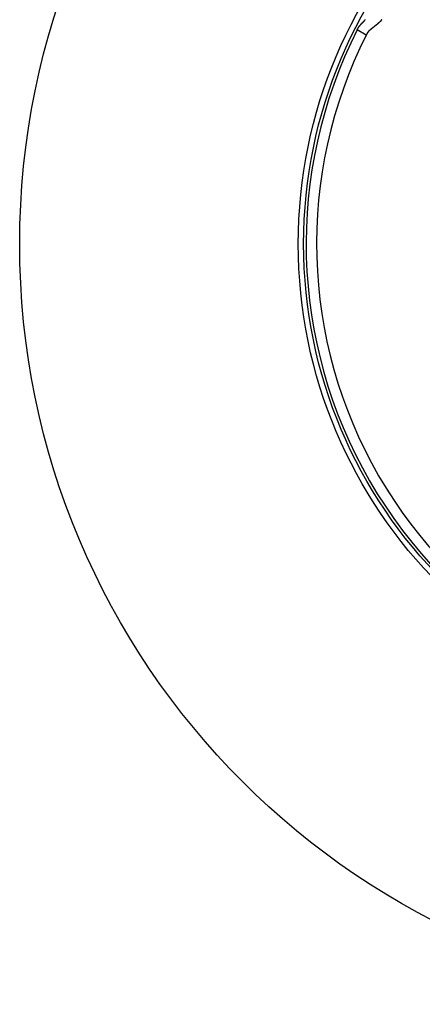
# Model space of a CAD drawing. Extents: x 461 to 1143, y -260 to 218.
# Drawn here: x 461 to 538, y -260 to -71 of the extents above; entities that cross this region are included whole.
import ezdxf

# ---------------------------------------------------------------- set-up
doc = ezdxf.new("R2010")
doc.units = 0
doc.header["$LTSCALE"] = 10
doc.layers.get('0').update_dxf_attribs({"linetype": 'CONTINUOUS'})
doc.layers.add('STEMPEL', color=3, linetype='CONTINUOUS')

# ---------------------------------------------------------------- blocks, each defined once
blk = doc.blocks.new('A$C56B61ECC')
blk.add_line((99.9084, 211.095), (98.1737, 212.0965))
for points in [[(98.3634, 212.469, 0), (98.3676, 212.477, 0), (98.3719, 212.485, 0), (98.3764, 212.494, 0), (98.3809, 212.502, 0), (98.3856, 212.51, 0), (98.3904, 212.519, 0), (98.3952, 212.527, 0), (98.4002, 212.536, 0), (98.4053, 212.544, 0), (98.4105, 212.553, 0), (98.4157, 212.562, 0), (98.4211, 212.57, 0), (98.4266, 212.579, 0), (98.4322, 212.588, 0), (98.4379, 212.597, 0), (98.4437, 212.606, 0), (98.4496, 212.615, 0), (98.4555, 212.624, 0), (98.4616, 212.633, 0), (98.4678, 212.642, 0), (98.4741, 212.651, 0), (98.4804, 212.66, 0), (98.4869, 212.669, 0), (98.4935, 212.678, 0), (98.5001, 212.688, 0), (98.5069, 212.697, 0), (98.5137, 212.707, 0), (98.5207, 212.716, 0), (98.5277, 212.726, 0), (98.5348, 212.735, 0), (98.542, 212.745, 0), (98.5493, 212.754, 0), (98.5567, 212.764, 0), (98.5642, 212.774, 0), (98.5718, 212.784, 0), (98.5795, 212.793, 0), (98.5872, 212.803, 0), (98.5951, 212.813, 0), (98.603, 212.823, 0), (98.611, 212.833, 0), (98.6192, 212.843, 0), (98.6273, 212.853, 0), (98.6356, 212.864, 0), (98.644, 212.874, 0), (98.6524, 212.884, 0), (98.661, 212.895, 0), (98.6696, 212.905, 0), (98.6783, 212.915, 0), (98.6871, 212.926, 0), (98.6959, 212.936, 0), (98.7049, 212.947, 0), (98.7139, 212.957, 0), (98.723, 212.968, 0), (98.7322, 212.979, 0), (98.7415, 212.99, 0), (98.7508, 213, 0), (98.7603, 213.011, 0), (98.7697, 213.022, 0), (98.7793, 213.033, 0), (98.789, 213.044, 0), (98.7987, 213.055, 0), (98.8085, 213.066, 0), (98.8183, 213.077, 0), (98.8282, 213.089, 0), (98.8382, 213.1, 0), (98.8483, 213.111, 0), (98.8584, 213.122, 0), (98.8686, 213.134, 0), (98.8789, 213.145, 0), (98.8892, 213.157, 0), (98.8996, 213.168, 0), (98.9101, 213.18, 0), (98.9206, 213.191, 0), (98.9312, 213.203, 0), (98.9419, 213.215, 0), (98.9526, 213.226, 0), (98.9634, 213.238, 0), (98.9742, 213.25, 0), (98.9852, 213.262, 0), (98.9961, 213.274, 0), (99.0071, 213.286, 0), (99.0182, 213.298, 0), (99.0294, 213.31, 0), (99.0406, 213.322, 0), (99.0518, 213.334, 0), (99.0631, 213.346, 0), (99.0745, 213.358, 0), (99.0859, 213.371, 0), (99.0974, 213.383, 0), (99.1089, 213.395, 0), (99.1205, 213.408, 0), (99.1322, 213.42, 0), (99.1439, 213.433, 0), (99.1556, 213.445, 0), (99.1674, 213.458, 0), (99.1792, 213.471, 0), (99.1911, 213.483, 0), (99.2031, 213.496, 0), (99.2151, 213.509, 0), (99.2271, 213.522, 0), (99.2392, 213.535, 0), (99.2513, 213.548, 0), (99.2635, 213.561, 0), (99.2757, 213.574, 0), (99.288, 213.587, 0), (99.3003, 213.6, 0), (99.3126, 213.613, 0), (99.325, 213.626, 0), (99.3375, 213.64, 0), (99.3499, 213.653, 0), (99.3625, 213.666, 0), (99.375, 213.68, 0), (99.3876, 213.693, 0), (99.4002, 213.707, 0), (99.4129, 213.72, 0), (99.4256, 213.734, 0), (99.4384, 213.748, 0), (99.4511, 213.761, 0), (99.464, 213.775, 0), (99.4768, 213.789, 0), (99.4897, 213.803, 0), (99.5026, 213.817, 0), (99.5155, 213.83, 0), (99.5285, 213.844, 0), (99.5415, 213.859, 0), (99.5546, 213.873, 0), (99.5676, 213.887, 0), (99.5807, 213.901, 0), (99.5938, 213.915, 0), (99.607, 213.929, 0), (99.6201, 213.944, 0), (99.6333, 213.958, 0), (99.6466, 213.973, 0), (99.6598, 213.987, 0), (99.6731, 214.002, 0), (99.6864, 214.016, 0), (99.6997, 214.031, 0), (99.713, 214.045, 0), (99.7264, 214.06, 0)], [(102.908, 214.05, 0), (102.896, 214.036, 0), (102.884, 214.022, 0), (102.872, 214.008, 0), (102.86, 213.995, 0), (102.848, 213.981, 0), (102.836, 213.968, 0), (102.824, 213.954, 0), (102.812, 213.941, 0), (102.799, 213.927, 0), (102.787, 213.914, 0), (102.775, 213.901, 0), (102.763, 213.887, 0), (102.75, 213.874, 0), (102.738, 213.861, 0), (102.725, 213.848, 0), (102.713, 213.835, 0), (102.7, 213.822, 0), (102.688, 213.809, 0), (102.675, 213.796, 0), (102.663, 213.783, 0), (102.65, 213.77, 0), (102.638, 213.757, 0), (102.625, 213.744, 0), (102.612, 213.731, 0), (102.6, 213.719, 0), (102.587, 213.706, 0), (102.574, 213.693, 0), (102.562, 213.681, 0), (102.549, 213.668, 0), (102.536, 213.656, 0), (102.523, 213.643, 0), (102.511, 213.631, 0), (102.498, 213.618, 0), (102.485, 213.606, 0), (102.472, 213.594, 0), (102.459, 213.581, 0), (102.446, 213.569, 0), (102.433, 213.557, 0), (102.42, 213.545, 0), (102.407, 213.533, 0), (102.395, 213.52, 0), (102.382, 213.508, 0), (102.369, 213.496, 0), (102.356, 213.484, 0), (102.343, 213.472, 0), (102.33, 213.461, 0), (102.317, 213.449, 0), (102.304, 213.437, 0), (102.291, 213.425, 0), (102.277, 213.413, 0), (102.264, 213.402, 0), (102.251, 213.39, 0), (102.238, 213.378, 0), (102.225, 213.367, 0), (102.212, 213.355, 0), (102.199, 213.344, 0), (102.186, 213.332, 0), (102.173, 213.321, 0), (102.16, 213.309, 0), (102.147, 213.298, 0), (102.134, 213.286, 0), (102.121, 213.275, 0), (102.108, 213.264, 0), (102.095, 213.253, 0), (102.081, 213.241, 0), (102.068, 213.23, 0), (102.055, 213.219, 0), (102.042, 213.208, 0), (102.029, 213.197, 0), (102.016, 213.186, 0), (102.003, 213.175, 0), (101.99, 213.164, 0), (101.977, 213.153, 0), (101.964, 213.142, 0), (101.951, 213.131, 0), (101.938, 213.12, 0), (101.925, 213.109, 0), (101.912, 213.098, 0), (101.899, 213.088, 0), (101.886, 213.077, 0), (101.873, 213.066, 0), (101.86, 213.055, 0), (101.847, 213.045, 0), (101.834, 213.034, 0), (101.821, 213.024, 0), (101.808, 213.013, 0), (101.795, 213.003, 0), (101.782, 212.992, 0), (101.769, 212.982, 0), (101.757, 212.971, 0), (101.744, 212.961, 0), (101.731, 212.95, 0), (101.718, 212.94, 0), (101.705, 212.93, 0), (101.692, 212.919, 0), (101.68, 212.909, 0), (101.667, 212.899, 0), (101.654, 212.889, 0), (101.642, 212.878, 0), (101.629, 212.868, 0), (101.616, 212.858, 0), (101.603, 212.848, 0), (101.591, 212.838, 0), (101.578, 212.828, 0), (101.566, 212.818, 0), (101.553, 212.808, 0), (101.54, 212.798, 0), (101.528, 212.788, 0), (101.515, 212.778, 0), (101.503, 212.768, 0), (101.49, 212.758, 0), (101.478, 212.748, 0), (101.465, 212.738, 0), (101.453, 212.729, 0), (101.441, 212.719, 0), (101.428, 212.709, 0), (101.416, 212.699, 0), (101.404, 212.689, 0), (101.391, 212.68, 0), (101.379, 212.67, 0), (101.367, 212.66, 0), (101.355, 212.651, 0), (101.342, 212.641, 0), (101.33, 212.632, 0), (101.318, 212.622, 0), (101.306, 212.612, 0), (101.294, 212.603, 0), (101.282, 212.593, 0), (101.27, 212.584, 0), (101.258, 212.574, 0), (101.246, 212.565, 0), (101.234, 212.556, 0), (101.222, 212.546, 0), (101.21, 212.537, 0), (101.198, 212.527, 0), (101.186, 212.518, 0), (101.175, 212.509, 0), (101.163, 212.5, 0), (101.151, 212.49, 0), (101.14, 212.481, 0), (101.128, 212.472, 0), (101.116, 212.463, 0), (101.105, 212.454, 0), (101.093, 212.444, 0), (101.082, 212.435, 0), (101.07, 212.426, 0), (101.059, 212.417, 0), (101.048, 212.408, 0), (101.036, 212.399, 0), (101.025, 212.39, 0), (101.014, 212.381, 0), (101.002, 212.372, 0), (100.991, 212.363, 0), (100.98, 212.354, 0), (100.969, 212.345, 0), (100.958, 212.336, 0), (100.947, 212.327, 0), (100.936, 212.319, 0), (100.925, 212.31, 0), (100.914, 212.301, 0), (100.903, 212.292, 0), (100.892, 212.283, 0), (100.882, 212.275, 0), (100.871, 212.266, 0), (100.86, 212.257, 0), (100.85, 212.248, 0), (100.839, 212.24, 0), (100.829, 212.231, 0), (100.818, 212.223, 0), (100.808, 212.214, 0), (100.797, 212.205, 0), (100.787, 212.197, 0), (100.777, 212.188, 0), (100.767, 212.18, 0), (100.756, 212.171, 0), (100.746, 212.163, 0), (100.736, 212.154, 0), (100.726, 212.146, 0), (100.716, 212.137, 0), (100.706, 212.129, 0), (100.696, 212.121, 0), (100.687, 212.112, 0), (100.677, 212.104, 0), (100.667, 212.095, 0), (100.658, 212.087, 0), (100.648, 212.079, 0), (100.638, 212.071, 0), (100.629, 212.062, 0), (100.62, 212.054, 0), (100.61, 212.046, 0), (100.601, 212.038, 0), (100.592, 212.029, 0), (100.582, 212.021, 0), (100.573, 212.013, 0), (100.564, 212.005, 0), (100.555, 211.997, 0), (100.546, 211.989, 0), (100.537, 211.981, 0), (100.529, 211.973, 0), (100.52, 211.965, 0), (100.511, 211.957, 0), (100.503, 211.949, 0), (100.494, 211.941, 0), (100.486, 211.933, 0), (100.477, 211.925, 0), (100.469, 211.917, 0), (100.46, 211.909, 0), (100.452, 211.901, 0), (100.444, 211.894, 0), (100.436, 211.886, 0), (100.428, 211.878, 0), (100.42, 211.87, 0), (100.412, 211.863, 0), (100.404, 211.855, 0), (100.397, 211.847, 0), (100.389, 211.84, 0), (100.381, 211.832, 0), (100.374, 211.824, 0), (100.366, 211.817, 0), (100.359, 211.809, 0), (100.352, 211.801, 0), (100.345, 211.794, 0), (100.337, 211.786, 0), (100.33, 211.779, 0), (100.323, 211.771, 0), (100.316, 211.764, 0), (100.31, 211.756, 0), (100.303, 211.749, 0), (100.296, 211.742, 0), (100.289, 211.734, 0), (100.283, 211.727, 0), (100.276, 211.72, 0), (100.27, 211.712, 0), (100.264, 211.705, 0), (100.257, 211.698, 0), (100.251, 211.69, 0), (100.245, 211.683, 0), (100.239, 211.676, 0), (100.233, 211.669, 0), (100.227, 211.661, 0), (100.222, 211.654, 0), (100.216, 211.647, 0), (100.21, 211.64, 0), (100.205, 211.633, 0), (100.199, 211.626, 0), (100.194, 211.619, 0), (100.189, 211.612, 0), (100.183, 211.605, 0), (100.178, 211.598, 0), (100.173, 211.591, 0), (100.168, 211.584, 0), (100.164, 211.577, 0), (100.159, 211.57, 0), (100.154, 211.563, 0), (100.149, 211.556, 0), (100.145, 211.549, 0), (100.141, 211.542, 0), (100.136, 211.535, 0), (100.132, 211.528, 0), (100.128, 211.522, 0), (100.124, 211.515, 0), (100.12, 211.508, 0), (100.116, 211.501, 0), (100.112, 211.495, 0), (100.108, 211.488, 0), (100.105, 211.481, 0), (100.101, 211.474, 0), (100.098, 211.468, 0)], [(98.1737, 212.097, 0), (98.1737, 212.097, 0), (98.1737, 212.097, 0), (98.1737, 212.097, 0), (98.1738, 212.097, 0), (98.1738, 212.097, 0), (98.1738, 212.097, 0), (98.1738, 212.097, 0), (98.1739, 212.097, 0), (98.1739, 212.097, 0), (98.174, 212.097, 0), (98.174, 212.097, 0), (98.1741, 212.097, 0), (98.1742, 212.097, 0), (98.1742, 212.098, 0), (98.1743, 212.098, 0), (98.1744, 212.098, 0), (98.1745, 212.098, 0), (98.1746, 212.098, 0), (98.1747, 212.099, 0), (98.1748, 212.099, 0), (98.1749, 212.099, 0), (98.175, 212.099, 0), (98.1752, 212.099, 0), (98.1753, 212.1, 0), (98.1754, 212.1, 0), (98.1756, 212.1, 0), (98.1757, 212.101, 0), (98.1759, 212.101, 0), (98.176, 212.101, 0), (98.1762, 212.101, 0), (98.1764, 212.102, 0), (98.1765, 212.102, 0), (98.1767, 212.103, 0), (98.1769, 212.103, 0), (98.1771, 212.103, 0), (98.1773, 212.104, 0), (98.1775, 212.104, 0), (98.1777, 212.104, 0), (98.1779, 212.105, 0), (98.1782, 212.105, 0), (98.1784, 212.106, 0), (98.1786, 212.106, 0), (98.1789, 212.107, 0), (98.1791, 212.107, 0), (98.1793, 212.108, 0), (98.1796, 212.108, 0), (98.1799, 212.109, 0), (98.1801, 212.109, 0), (98.1804, 212.11, 0), (98.1807, 212.11, 0), (98.181, 212.111, 0), (98.1813, 212.111, 0), (98.1815, 212.112, 0), (98.1818, 212.113, 0), (98.1822, 212.113, 0), (98.1825, 212.114, 0), (98.1828, 212.114, 0), (98.1831, 212.115, 0), (98.1834, 212.116, 0), (98.1838, 212.116, 0), (98.1841, 212.117, 0), (98.1845, 212.118, 0), (98.1848, 212.118, 0), (98.1852, 212.119, 0), (98.1855, 212.12, 0), (98.1859, 212.121, 0), (98.1863, 212.121, 0), (98.1867, 212.122, 0), (98.1871, 212.123, 0), (98.1875, 212.124, 0), (98.1879, 212.124, 0), (98.1883, 212.125, 0), (98.1887, 212.126, 0), (98.1891, 212.127, 0), (98.1895, 212.128, 0), (98.1899, 212.129, 0), (98.1904, 212.129, 0), (98.1908, 212.13, 0), (98.1913, 212.131, 0), (98.1917, 212.132, 0), (98.1922, 212.133, 0), (98.1926, 212.134, 0), (98.1931, 212.135, 0), (98.1936, 212.136, 0), (98.1941, 212.137, 0), (98.1946, 212.138, 0), (98.1951, 212.139, 0), (98.1956, 212.14, 0), (98.1961, 212.141, 0), (98.1966, 212.142, 0), (98.1971, 212.143, 0), (98.1976, 212.144, 0), (98.1981, 212.145, 0), (98.1987, 212.146, 0), (98.1992, 212.147, 0), (98.1998, 212.148, 0), (98.2003, 212.149, 0), (98.2009, 212.15, 0), (98.2014, 212.151, 0), (98.202, 212.152, 0), (98.2026, 212.154, 0), (98.2032, 212.155, 0), (98.2038, 212.156, 0), (98.2044, 212.157, 0), (98.205, 212.158, 0), (98.2056, 212.159, 0), (98.2062, 212.161, 0), (98.2068, 212.162, 0), (98.2074, 212.163, 0), (98.2081, 212.164, 0), (98.2087, 212.166, 0), (98.2093, 212.167, 0), (98.21, 212.168, 0), (98.2107, 212.169, 0), (98.2113, 212.171, 0), (98.212, 212.172, 0), (98.2127, 212.173, 0), (98.2133, 212.175, 0), (98.214, 212.176, 0), (98.2147, 212.177, 0), (98.2154, 212.179, 0), (98.2161, 212.18, 0), (98.2168, 212.182, 0), (98.2175, 212.183, 0), (98.2183, 212.184, 0), (98.219, 212.186, 0), (98.2197, 212.187, 0), (98.2205, 212.189, 0), (98.2212, 212.19, 0), (98.222, 212.192, 0), (98.2227, 212.193, 0), (98.2235, 212.195, 0), (98.2243, 212.196, 0), (98.2251, 212.198, 0), (98.2258, 212.199, 0), (98.2266, 212.201, 0), (98.2274, 212.202, 0), (98.2282, 212.204, 0), (98.229, 212.206, 0), (98.2298, 212.207, 0), (98.2307, 212.209, 0), (98.2315, 212.21, 0), (98.2323, 212.212, 0), (98.2332, 212.214, 0), (98.234, 212.215, 0), (98.2349, 212.217, 0), (98.2357, 212.219, 0), (98.2366, 212.221, 0), (98.2375, 212.222, 0), (98.2383, 212.224, 0), (98.2392, 212.226, 0), (98.2401, 212.227, 0), (98.241, 212.229, 0), (98.2419, 212.231, 0), (98.2428, 212.233, 0), (98.2437, 212.235, 0), (98.2446, 212.236, 0), (98.2455, 212.238, 0), (98.2465, 212.24, 0), (98.2474, 212.242, 0), (98.2483, 212.244, 0), (98.2493, 212.246, 0), (98.2502, 212.247, 0), (98.2512, 212.249, 0), (98.2522, 212.251, 0), (98.2531, 212.253, 0), (98.2541, 212.255, 0), (98.2551, 212.257, 0), (98.2561, 212.259, 0), (98.2571, 212.261, 0), (98.2581, 212.263, 0), (98.2591, 212.265, 0), (98.2601, 212.267, 0), (98.2611, 212.269, 0), (98.2622, 212.271, 0), (98.2632, 212.273, 0), (98.2642, 212.275, 0), (98.2653, 212.277, 0), (98.2663, 212.279, 0), (98.2674, 212.281, 0), (98.2684, 212.283, 0), (98.2695, 212.285, 0), (98.2706, 212.287, 0), (98.2717, 212.289, 0), (98.2727, 212.292, 0), (98.2738, 212.294, 0), (98.2749, 212.296, 0), (98.276, 212.298, 0), (98.2771, 212.3, 0), (98.2783, 212.302, 0), (98.2794, 212.305, 0), (98.2805, 212.307, 0), (98.2816, 212.309, 0), (98.2828, 212.311, 0), (98.2839, 212.314, 0), (98.2851, 212.316, 0), (98.2862, 212.318, 0), (98.2874, 212.32, 0), (98.2886, 212.323, 0), (98.2897, 212.325, 0), (98.2909, 212.327, 0), (98.2921, 212.33, 0), (98.2933, 212.332, 0), (98.2945, 212.334, 0), (98.2957, 212.337, 0), (98.2969, 212.339, 0), (98.2981, 212.341, 0), (98.2993, 212.344, 0), (98.3006, 212.346, 0), (98.3018, 212.349, 0), (98.303, 212.351, 0), (98.3043, 212.353, 0), (98.3055, 212.356, 0), (98.3068, 212.358, 0), (98.308, 212.361, 0), (98.3093, 212.363, 0), (98.3106, 212.366, 0), (98.3119, 212.368, 0), (98.3132, 212.371, 0), (98.3144, 212.373, 0), (98.3157, 212.376, 0), (98.3171, 212.378, 0), (98.3184, 212.381, 0), (98.3197, 212.384, 0), (98.321, 212.386, 0), (98.3223, 212.389, 0), (98.3237, 212.391, 0), (98.325, 212.394, 0), (98.3263, 212.397, 0), (98.3277, 212.399, 0), (98.329, 212.402, 0), (98.3304, 212.405, 0), (98.3318, 212.407, 0), (98.3332, 212.41, 0), (98.3345, 212.413, 0), (98.3359, 212.415, 0), (98.3373, 212.418, 0), (98.3387, 212.421, 0), (98.3401, 212.424, 0), (98.3415, 212.426, 0), (98.3429, 212.429, 0), (98.3444, 212.432, 0), (98.3458, 212.435, 0), (98.3472, 212.438, 0), (98.3487, 212.44, 0), (98.3501, 212.443, 0), (98.3516, 212.446, 0), (98.353, 212.449, 0), (98.3545, 212.452, 0), (98.3559, 212.455, 0), (98.3574, 212.457, 0), (98.3589, 212.46, 0), (98.3604, 212.463, 0), (98.3619, 212.466, 0), (98.3634, 212.469, 0)], [(100.098, 211.468, 0), (100.096, 211.465, 0), (100.095, 211.462, 0), (100.093, 211.459, 0), (100.092, 211.456, 0), (100.09, 211.453, 0), (100.089, 211.45, 0), (100.087, 211.448, 0), (100.086, 211.445, 0), (100.084, 211.442, 0), (100.083, 211.439, 0), (100.082, 211.436, 0), (100.08, 211.433, 0), (100.079, 211.431, 0), (100.077, 211.428, 0), (100.076, 211.425, 0), (100.074, 211.422, 0), (100.073, 211.42, 0), (100.072, 211.417, 0), (100.07, 211.414, 0), (100.069, 211.411, 0), (100.068, 211.409, 0), (100.066, 211.406, 0), (100.065, 211.403, 0), (100.063, 211.401, 0), (100.062, 211.398, 0), (100.061, 211.395, 0), (100.059, 211.393, 0), (100.058, 211.39, 0), (100.057, 211.387, 0), (100.055, 211.385, 0), (100.054, 211.382, 0), (100.053, 211.38, 0), (100.051, 211.377, 0), (100.05, 211.375, 0), (100.049, 211.372, 0), (100.048, 211.369, 0), (100.046, 211.367, 0), (100.045, 211.364, 0), (100.044, 211.362, 0), (100.042, 211.359, 0), (100.041, 211.357, 0), (100.04, 211.355, 0), (100.039, 211.352, 0), (100.037, 211.35, 0), (100.036, 211.347, 0), (100.035, 211.345, 0), (100.034, 211.342, 0), (100.033, 211.34, 0), (100.031, 211.338, 0), (100.03, 211.335, 0), (100.029, 211.333, 0), (100.028, 211.331, 0), (100.027, 211.328, 0), (100.025, 211.326, 0), (100.024, 211.324, 0), (100.023, 211.321, 0), (100.022, 211.319, 0), (100.021, 211.317, 0), (100.02, 211.314, 0), (100.018, 211.312, 0), (100.017, 211.31, 0), (100.016, 211.308, 0), (100.015, 211.305, 0), (100.014, 211.303, 0), (100.013, 211.301, 0), (100.012, 211.299, 0), (100.011, 211.297, 0), (100.009, 211.294, 0), (100.008, 211.292, 0), (100.007, 211.29, 0), (100.006, 211.288, 0), (100.005, 211.286, 0), (100.004, 211.284, 0), (100.003, 211.282, 0), (100.002, 211.28, 0), (100.001, 211.278, 0), (99.9998, 211.275, 0), (99.9987, 211.273, 0), (99.9977, 211.271, 0), (99.9967, 211.269, 0), (99.9957, 211.267, 0), (99.9946, 211.265, 0), (99.9936, 211.263, 0), (99.9926, 211.261, 0), (99.9916, 211.259, 0), (99.9906, 211.257, 0), (99.9896, 211.256, 0), (99.9887, 211.254, 0), (99.9877, 211.252, 0), (99.9867, 211.25, 0), (99.9858, 211.248, 0), (99.9848, 211.246, 0), (99.9838, 211.244, 0), (99.9829, 211.242, 0), (99.982, 211.24, 0), (99.981, 211.239, 0), (99.9801, 211.237, 0), (99.9792, 211.235, 0), (99.9783, 211.233, 0), (99.9774, 211.231, 0), (99.9765, 211.229, 0), (99.9756, 211.228, 0), (99.9747, 211.226, 0), (99.9738, 211.224, 0), (99.9729, 211.222, 0), (99.972, 211.221, 0), (99.9712, 211.219, 0), (99.9703, 211.217, 0), (99.9694, 211.216, 0), (99.9686, 211.214, 0), (99.9678, 211.212, 0), (99.9669, 211.211, 0), (99.9661, 211.209, 0), (99.9653, 211.207, 0), (99.9644, 211.206, 0), (99.9636, 211.204, 0), (99.9628, 211.203, 0), (99.962, 211.201, 0), (99.9612, 211.199, 0), (99.9604, 211.198, 0), (99.9597, 211.196, 0), (99.9589, 211.195, 0), (99.9581, 211.193, 0), (99.9574, 211.192, 0), (99.9566, 211.19, 0), (99.9558, 211.189, 0), (99.9551, 211.187, 0), (99.9544, 211.186, 0), (99.9536, 211.184, 0), (99.9529, 211.183, 0), (99.9522, 211.182, 0), (99.9515, 211.18, 0), (99.9508, 211.179, 0), (99.95, 211.177, 0), (99.9494, 211.176, 0), (99.9487, 211.175, 0), (99.948, 211.173, 0), (99.9473, 211.172, 0), (99.9466, 211.171, 0), (99.946, 211.169, 0), (99.9453, 211.168, 0), (99.9446, 211.167, 0), (99.944, 211.165, 0), (99.9434, 211.164, 0), (99.9427, 211.163, 0), (99.9421, 211.162, 0), (99.9415, 211.16, 0), (99.9408, 211.159, 0), (99.9402, 211.158, 0), (99.9396, 211.157, 0), (99.939, 211.156, 0), (99.9384, 211.154, 0), (99.9378, 211.153, 0), (99.9373, 211.152, 0), (99.9367, 211.151, 0), (99.9361, 211.15, 0), (99.9355, 211.149, 0), (99.935, 211.148, 0), (99.9344, 211.146, 0), (99.9339, 211.145, 0), (99.9333, 211.144, 0), (99.9328, 211.143, 0), (99.9323, 211.142, 0), (99.9318, 211.141, 0), (99.9312, 211.14, 0), (99.9307, 211.139, 0), (99.9302, 211.138, 0), (99.9297, 211.137, 0), (99.9292, 211.136, 0), (99.9288, 211.135, 0), (99.9283, 211.134, 0), (99.9278, 211.133, 0), (99.9273, 211.132, 0), (99.9269, 211.131, 0), (99.9264, 211.131, 0), (99.926, 211.13, 0), (99.9255, 211.129, 0), (99.9251, 211.128, 0), (99.9246, 211.127, 0), (99.9242, 211.126, 0), (99.9238, 211.125, 0), (99.9234, 211.125, 0), (99.923, 211.124, 0), (99.9226, 211.123, 0), (99.9222, 211.122, 0), (99.9218, 211.121, 0), (99.9214, 211.121, 0), (99.921, 211.12, 0), (99.9206, 211.119, 0), (99.9202, 211.118, 0), (99.9199, 211.118, 0), (99.9195, 211.117, 0), (99.9192, 211.116, 0), (99.9188, 211.116, 0), (99.9185, 211.115, 0), (99.9181, 211.114, 0), (99.9178, 211.114, 0), (99.9175, 211.113, 0), (99.9172, 211.112, 0), (99.9169, 211.112, 0), (99.9166, 211.111, 0), (99.9163, 211.11, 0), (99.916, 211.11, 0), (99.9157, 211.109, 0), (99.9154, 211.109, 0), (99.9151, 211.108, 0), (99.9148, 211.108, 0), (99.9146, 211.107, 0), (99.9143, 211.107, 0), (99.9141, 211.106, 0), (99.9138, 211.106, 0), (99.9136, 211.105, 0), (99.9133, 211.105, 0), (99.9131, 211.104, 0), (99.9129, 211.104, 0), (99.9127, 211.103, 0), (99.9124, 211.103, 0), (99.9122, 211.103, 0), (99.912, 211.102, 0), (99.9118, 211.102, 0), (99.9116, 211.101, 0), (99.9115, 211.101, 0), (99.9113, 211.101, 0), (99.9111, 211.1, 0), (99.9109, 211.1, 0), (99.9108, 211.1, 0), (99.9106, 211.099, 0), (99.9105, 211.099, 0), (99.9103, 211.099, 0), (99.9102, 211.098, 0), (99.91, 211.098, 0), (99.9099, 211.098, 0), (99.9098, 211.098, 0), (99.9097, 211.097, 0), (99.9095, 211.097, 0), (99.9094, 211.097, 0), (99.9093, 211.097, 0), (99.9092, 211.097, 0), (99.9091, 211.096, 0), (99.9091, 211.096, 0), (99.909, 211.096, 0), (99.9089, 211.096, 0), (99.9088, 211.096, 0), (99.9088, 211.096, 0), (99.9087, 211.096, 0), (99.9087, 211.095, 0), (99.9086, 211.095, 0), (99.9086, 211.095, 0), (99.9085, 211.095, 0), (99.9085, 211.095, 0), (99.9085, 211.095, 0), (99.9085, 211.095, 0), (99.9084, 211.095, 0), (99.9084, 211.095, 0), (99.9084, 211.095, 0)]]:
    blk.add_polyline3d(points)
for radius in [146, 92.5, 91.4761]:
    blk.add_circle((179.363, 170.9954), radius)
for radius, start, end in [(91, 153.149706, 266.850294), (89, 153.22056, 266.77944)]:
    blk.add_arc((179.363, 170.9954), radius, start, end)

msp = doc.modelspace()

# ---------------------------------------------------------------- block references
at = {"layer": 'STEMPEL'}
msp.add_blockref('A$C56B61ECC', (427.22, -285.18, -66.31), dxfattribs=at)

doc.saveas('drawing.dxf')
